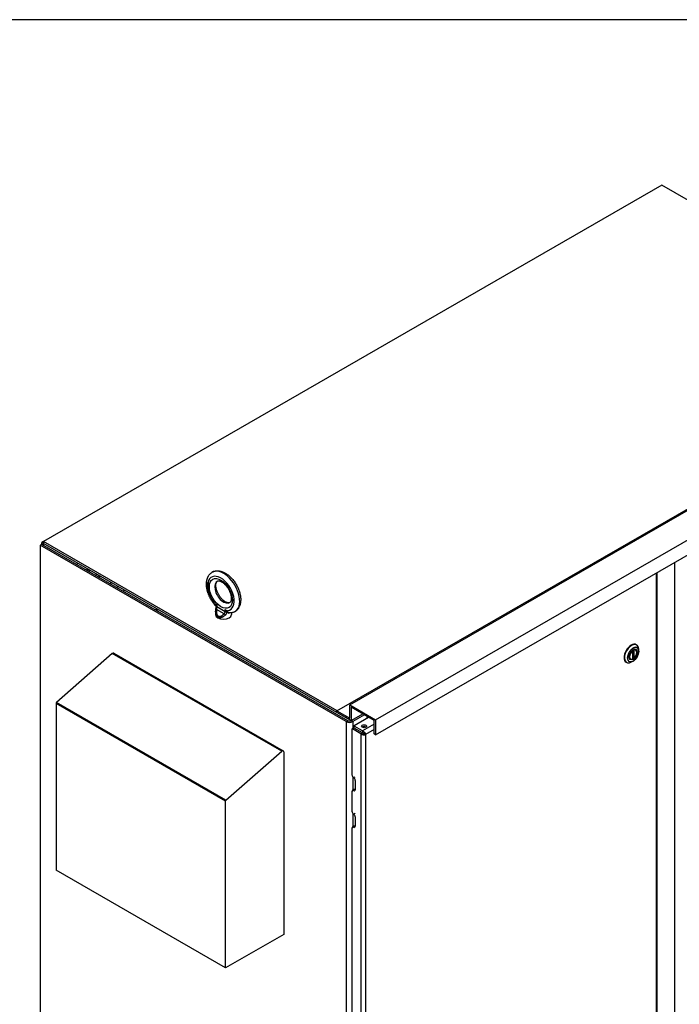
# Model space of a CAD drawing. Units: inches. Extents: x -91 to 362, y -100 to 197.
# Drawn here: x -50 to -14, y 143 to 197 of the extents above; entities that cross this region are included whole.
import ezdxf

# ---------------------------------------------------------------- set-up
doc = ezdxf.new("R2010")
doc.units = ezdxf.units.IN
doc.header["$MEASUREMENT"] = 0
doc.layers.add('BORDER', color=7, linetype='Continuous')

# ---------------------------------------------------------------- blocks, each defined once
blk = doc.blocks.new('MASTER-BORDER')
at = {"layer": 'BORDER'}
blk.add_lwpolyline([(1, 0.5), (33, 0.5), (33, 21.5), (1, 21.5)], close=True, dxfattribs=at)

msp = doc.modelspace()

# ---------------------------------------------------------------- linework, layer by layer
at = {"color": 7, "lineweight": 30}
for p, q in [((-15.109, 188.034), (-48.962, 168.54)), ((-9.011, 184.523), (-15.109, 188.034)), ((-32.197, 159.602), (1.744, 179.147)), ((-32.904, 159.276), (1.037, 178.822)), ((-30.783, 158.787), (3.158, 178.333)), ((-30.783, 157.97), (3.158, 177.515)), ((-49.05, 168.387), (-49.139, 168.336)), ((-32.389, 158.691), (-49.139, 168.336)), ((-49.139, 168.336), (-49.139, 119.488)), ((-48.962, 168.539), (-49.05, 168.488)), ((-48.962, 168.438), (-49.05, 168.488)), ((-49.05, 168.387), (-49.05, 168.488)), ((-32.301, 158.741), (-49.05, 168.387)), ((-32.89, 159.285), (-48.962, 168.54)), ((-48.962, 168.54), (-48.962, 168.438)), ((-32.167, 158.766), (-48.962, 168.438)), ((-48.962, 168.336), (-48.962, 168.438)), ((-14.402, 120.089), (-14.402, 167.403)), ((-45.903, 166.596), (-45.922, 166.585)), ((-15.417, 166.818), (-15.417, 118.8)), ((-15.363, 118.851), (-15.363, 166.85)), ((-45.323, 166.241), (-45.235, 166.292)), ((-44.97, 166.037), (-44.881, 166.088)), ((-39.972, 166.235), (-39.972, 166.229)), ((-39.972, 166.229), (-39.961, 166.235)), ((-39.972, 166.229), (-39.958, 166.221)), ((-39.972, 166.205), (-39.968, 166.193)), ((-39.96, 166.198), (-39.972, 166.205)), ((-39.972, 166.133), (-39.972, 166.117)), ((-39.894, 166.088), (-39.972, 166.133)), ((-39.972, 166.117), (-39.961, 166.123)), ((-39.972, 166.117), (-39.894, 166.072)), ((-39.968, 166.011), (-39.972, 166)), ((-39.972, 165.993), (-39.961, 165.999)), ((-39.971, 165.987), (-39.972, 165.993)), ((-39.971, 165.987), (-39.968, 165.977)), ((-39.966, 166.062), (-39.97, 166.052)), ((-39.97, 166.052), (-39.959, 166.058)), ((-39.97, 166.052), (-39.97, 166.044)), ((-39.97, 166.044), (-39.959, 166.05)), ((-39.97, 166.044), (-39.966, 166.031)), ((-39.968, 166.193), (-39.96, 166.197)), ((-39.968, 166.193), (-39.962, 166.179)), ((-39.96, 166.015), (-39.968, 166.011)), ((-39.968, 165.977), (-39.96, 165.982)), ((-39.968, 165.977), (-39.962, 165.966)), ((-39.96, 166.067), (-39.966, 166.062)), ((-39.966, 166.062), (-39.957, 166.067)), ((-39.966, 166.031), (-39.958, 166.036)), ((-39.966, 166.031), (-39.96, 166.02)), ((-39.904, 166.258), (-39.962, 166.291)), ((-39.962, 166.278), (-39.951, 166.284)), ((-39.962, 166.278), (-39.904, 166.245)), ((-39.962, 166.236), (-39.962, 166.278)), ((-39.952, 166.238), (-39.962, 166.236)), ((-39.962, 166.179), (-39.954, 166.183)), ((-39.962, 166.179), (-39.952, 166.165)), ((-39.962, 165.995), (-39.956, 166.002)), ((-39.962, 165.987), (-39.962, 165.995)), ((-39.956, 165.973), (-39.962, 165.987)), ((-39.962, 165.966), (-39.954, 165.971)), ((-39.962, 165.966), (-39.952, 165.953)), ((-39.961, 166.291), (-39.961, 166.278)), ((-39.961, 166.236), (-39.961, 166.235)), ((-39.961, 166.235), (-39.947, 166.227)), ((-39.961, 166.127), (-39.961, 166.123)), ((-39.961, 166.123), (-39.894, 166.084)), ((-39.958, 166.015), (-39.961, 166.007)), ((-39.961, 166.007), (-39.961, 165.999)), ((-39.961, 165.999), (-39.961, 165.996)), ((-39.956, 166.186), (-39.96, 166.198)), ((-39.95, 166.069), (-39.96, 166.067)), ((-39.96, 166.046), (-39.956, 166.051)), ((-39.96, 166.041), (-39.96, 166.046)), ((-39.956, 166.031), (-39.96, 166.041)), ((-39.96, 166.02), (-39.952, 166.024)), ((-39.96, 166.02), (-39.956, 166.015)), ((-39.956, 166.015), (-39.96, 166.015)), ((-39.956, 166.068), (-39.959, 166.058)), ((-39.959, 166.058), (-39.959, 166.05)), ((-39.959, 166.05), (-39.959, 166.048)), ((-39.958, 166.221), (-39.947, 166.227)), ((-39.958, 166.221), (-39.95, 166.224)), ((-39.95, 166.177), (-39.956, 166.186)), ((-39.956, 166.051), (-39.945, 166.058)), ((-39.956, 166.051), (-39.948, 166.055)), ((-39.948, 166.018), (-39.956, 166.031)), ((-39.956, 166.015), (-39.949, 166.019)), ((-39.956, 166.002), (-39.945, 166.008)), ((-39.956, 166.002), (-39.948, 166.002)), ((-39.948, 165.963), (-39.956, 165.973)), ((-39.942, 166.235), (-39.952, 166.238)), ((-39.952, 166.165), (-39.943, 166.17)), ((-39.952, 166.165), (-39.942, 166.157)), ((-39.952, 165.953), (-39.942, 165.958)), ((-39.952, 165.953), (-39.942, 165.944)), ((-39.951, 166.284), (-39.904, 166.257)), ((-39.95, 166.224), (-39.94, 166.23)), ((-39.95, 166.224), (-39.942, 166.222)), ((-39.942, 166.17), (-39.95, 166.177)), ((-39.94, 166.066), (-39.95, 166.069)), ((-39.948, 166.055), (-39.938, 166.061)), ((-39.948, 166.055), (-39.94, 166.053)), ((-39.94, 166.011), (-39.948, 166.018)), ((-39.948, 166.002), (-39.938, 166.009)), ((-39.948, 166.002), (-39.94, 166)), ((-39.94, 165.956), (-39.948, 165.963)), ((-39.947, 166.227), (-39.94, 166.23)), ((-39.945, 166.058), (-39.938, 166.061)), ((-39.945, 166.008), (-39.938, 166.009)), ((-39.93, 166.228), (-39.942, 166.235)), ((-39.942, 166.222), (-39.932, 166.228)), ((-39.942, 166.222), (-39.93, 166.215)), ((-39.93, 166.163), (-39.942, 166.17)), ((-39.942, 166.157), (-39.932, 166.163)), ((-39.942, 166.157), (-39.93, 166.15)), ((-39.942, 165.944), (-39.932, 165.95)), ((-39.942, 165.944), (-39.93, 165.937)), ((-39.94, 166.23), (-39.932, 166.228)), ((-39.932, 166.061), (-39.94, 166.066)), ((-39.94, 166.053), (-39.93, 166.059)), ((-39.94, 166.053), (-39.932, 166.048)), ((-39.932, 166.006), (-39.94, 166.011)), ((-39.94, 166), (-39.931, 166.006)), ((-39.94, 166), (-39.932, 165.996)), ((-39.932, 165.952), (-39.94, 165.956)), ((-39.938, 166.061), (-39.93, 166.059)), ((-39.938, 166.009), (-39.935, 166.008)), ((-39.935, 166.166), (-39.932, 166.163)), ((-39.935, 165.953), (-39.932, 165.95)), ((-39.932, 166.228), (-39.927, 166.226)), ((-39.932, 166.163), (-39.92, 166.156)), ((-39.922, 166.053), (-39.932, 166.061)), ((-39.932, 166.048), (-39.923, 166.053)), ((-39.932, 166.048), (-39.924, 166.041)), ((-39.924, 166.004), (-39.932, 166.006)), ((-39.932, 165.996), (-39.922, 166.002)), ((-39.932, 165.996), (-39.924, 165.989)), ((-39.924, 165.95), (-39.932, 165.952)), ((-39.932, 165.95), (-39.92, 165.943)), ((-39.92, 166.22), (-39.93, 166.228)), ((-39.93, 166.215), (-39.921, 166.22)), ((-39.93, 166.215), (-39.922, 166.208)), ((-39.922, 166.161), (-39.93, 166.163)), ((-39.93, 166.15), (-39.92, 166.156)), ((-39.93, 166.15), (-39.92, 166.147)), ((-39.93, 166.059), (-39.929, 166.058)), ((-39.93, 165.937), (-39.92, 165.943)), ((-39.93, 165.937), (-39.92, 165.934)), ((-39.927, 166.005), (-39.922, 166.002)), ((-39.924, 166.041), (-39.917, 166.045)), ((-39.924, 166.041), (-39.916, 166.029)), ((-39.916, 166.008), (-39.924, 166.004)), ((-39.924, 165.989), (-39.914, 165.995)), ((-39.924, 165.989), (-39.916, 165.979)), ((-39.916, 165.95), (-39.924, 165.95)), ((-39.922, 166.208), (-39.915, 166.212)), ((-39.922, 166.208), (-39.916, 166.199)), ((-39.916, 166.163), (-39.922, 166.161)), ((-39.912, 166.039), (-39.922, 166.053)), ((-39.922, 166.002), (-39.914, 165.995)), ((-39.91, 166.206), (-39.92, 166.22)), ((-39.92, 166.156), (-39.91, 166.153)), ((-39.92, 166.147), (-39.91, 166.153)), ((-39.92, 166.147), (-39.91, 166.149)), ((-39.92, 165.943), (-39.91, 165.94)), ((-39.92, 165.934), (-39.91, 165.94)), ((-39.92, 165.934), (-39.91, 165.936)), ((-39.916, 166.199), (-39.909, 166.203)), ((-39.916, 166.199), (-39.912, 166.189)), ((-39.916, 166.163), (-39.906, 166.169)), ((-39.912, 166.168), (-39.916, 166.163)), ((-39.916, 166.029), (-39.909, 166.033)), ((-39.916, 166.029), (-39.912, 166.018)), ((-39.916, 166.008), (-39.906, 166.014)), ((-39.912, 166.013), (-39.916, 166.008)), ((-39.916, 165.992), (-39.906, 165.998)), ((-39.916, 165.992), (-39.912, 165.992)), ((-39.912, 165.987), (-39.916, 165.992)), ((-39.916, 165.979), (-39.91, 165.983)), ((-39.916, 165.979), (-39.91, 165.965)), ((-39.91, 165.957), (-39.916, 165.95)), ((-39.916, 165.95), (-39.906, 165.956)), ((-39.914, 165.995), (-39.913, 165.994)), ((-39.912, 166.189), (-39.905, 166.194)), ((-39.912, 166.189), (-39.91, 166.18)), ((-39.91, 166.175), (-39.912, 166.168)), ((-39.912, 166.168), (-39.902, 166.174)), ((-39.906, 166.028), (-39.912, 166.039)), ((-39.912, 166.018), (-39.905, 166.023)), ((-39.912, 166.018), (-39.912, 166.013)), ((-39.912, 166.013), (-39.904, 166.018)), ((-39.912, 165.992), (-39.906, 165.997)), ((-39.904, 165.975), (-39.912, 165.987)), ((-39.904, 166.192), (-39.91, 166.206)), ((-39.91, 166.18), (-39.902, 166.185)), ((-39.91, 166.18), (-39.91, 166.175)), ((-39.91, 166.175), (-39.901, 166.18)), ((-39.91, 166.149), (-39.904, 166.156)), ((-39.91, 166.153), (-39.906, 166.154)), ((-39.91, 165.965), (-39.903, 165.969)), ((-39.91, 165.965), (-39.91, 165.957)), ((-39.91, 165.957), (-39.901, 165.962)), ((-39.91, 165.94), (-39.904, 165.942)), ((-39.91, 165.936), (-39.904, 165.941)), ((-39.902, 166.174), (-39.906, 166.169)), ((-39.902, 166.013), (-39.906, 166.028)), ((-39.903, 166.017), (-39.906, 166.014)), ((-39.906, 165.997), (-39.902, 166.005)), ((-39.906, 165.998), (-39.906, 165.998)), ((-39.901, 165.962), (-39.906, 165.956)), ((-39.904, 166.245), (-39.904, 166.258)), ((-39.9, 166.177), (-39.904, 166.192)), ((-39.904, 166.156), (-39.9, 166.167)), ((-39.9, 165.959), (-39.904, 165.975)), ((-39.904, 165.941), (-39.9, 165.952)), ((-39.901, 166.178), (-39.902, 166.174)), ((-39.902, 166.005), (-39.902, 166.013)), ((-39.9, 166.167), (-39.9, 166.177)), ((-39.9, 165.952), (-39.9, 165.959)), ((-39.894, 166.072), (-39.894, 166.088)), ((-44.615, 165.833), (-44.527, 165.884)), ((-42.841, 164.811), (-42.752, 164.862)), ((-39.619, 165.158), (-39.619, 165.187)), ((-39.619, 165.158), (-39.619, 165.177)), ((-39.619, 165.158), (-39.481, 165.079)), ((-39.575, 165.061), (-39.508, 165.023)), ((-39.508, 165.032), (-39.508, 165.002)), ((-39.481, 165.079), (-39.481, 164.965)), ((-39.022, 164.701), (-39.481, 164.965)), ((-42.679, 164.82), (-42.767, 164.769)), ((-39.541, 164.695), (-39.541, 164.544)), ((-39.073, 164.591), (-39.491, 164.831)), ((-39.022, 164.701), (-39.022, 164.814)), ((-39.022, 164.814), (-38.885, 164.735)), ((-38.918, 164.683), (-38.841, 164.639)), ((-38.885, 164.765), (-38.885, 164.735)), ((-38.883, 164.745), (-38.883, 164.735)), ((-38.671, 164.641), (-38.671, 164.544)), ((-16.512, 162.896), (-16.492, 162.885)), ((-45.197, 162.413), (-48.253, 159.732)), ((-35.92, 157.07), (-45.197, 162.413)), ((-45.115, 162.434), (-35.838, 157.091)), ((-16.714, 162.565), (-16.714, 162.11)), ((-16.676, 162.132), (-16.714, 162.154)), ((-16.654, 162.6), (-16.654, 162.145)), ((-16.55, 162.638), (-16.559, 162.643)), ((-16.377, 162.534), (-16.377, 162.63)), ((-17.066, 161.934), (-17.046, 161.923)), ((-16.862, 162.097), (-16.871, 162.102)), ((-16.685, 161.999), (-16.767, 161.951)), ((-48.27, 159.696), (-48.273, 159.683)), ((-48.273, 159.683), (-48.273, 150.556)), ((-38.995, 154.34), (-48.273, 159.683)), ((-48.262, 159.719), (-48.27, 159.696)), ((-38.993, 154.354), (-48.27, 159.696)), ((-48.253, 159.732), (-48.262, 159.719)), ((-38.985, 154.376), (-48.262, 159.719)), ((-38.976, 154.39), (-48.253, 159.732)), ((-32.197, 159.602), (-30.783, 158.787)), ((-32.197, 158.869), (-32.197, 159.602)), ((-32.124, 159.474), (-32.124, 158.742)), ((-30.856, 158.744), (-32.124, 159.474)), ((-32.904, 159.276), (-32.197, 158.869)), ((-32.904, 159.191), (-32.904, 159.276)), ((-32.124, 158.742), (-32.904, 159.191)), ((-32.124, 158.742), (-31.488, 159.108)), ((-32.079, 158.766), (-31.487, 159.107)), ((-31.399, 159.057), (-32.036, 158.691)), ((-31.956, 158.481), (-31.178, 158.929)), ((-31.247, 158.889), (-31.247, 158.969)), ((-32.389, 158.691), (-32.301, 158.741)), ((-32.389, 158.691), (-32.389, 109.842)), ((-32.167, 158.767), (-32.167, 158.766)), ((-32.124, 158.742), (-32.124, 158.741)), ((-32.036, 158.691), (-32.124, 158.741)), ((-32.079, 158.767), (-32.079, 158.766)), ((-32.036, 158.691), (-32.036, 158.309)), ((-31.971, 158.359), (-31.971, 158.461)), ((-31.503, 158.18), (-31.956, 158.44)), ((-31.956, 158.338), (-31.956, 158.44)), ((-30.856, 158.552), (-31.503, 158.18)), ((-30.856, 158.012), (-30.856, 158.744)), ((-30.783, 158.787), (-30.783, 157.97)), ((-32.08, 158.267), (-32.08, 155.786)), ((-31.981, 158.341), (-32.069, 158.29)), ((-31.956, 158.338), (-32.044, 158.287)), ((-31.592, 158.027), (-32.044, 158.287)), ((-31.503, 158.078), (-31.956, 158.338)), ((-31.503, 158.078), (-31.956, 158.338)), ((-31.592, 158.027), (-31.503, 158.078)), ((-31.592, 158.027), (-31.592, 109.587)), ((-31.503, 158.18), (-31.503, 158.078)), ((-31.33, 157.978), (-31.419, 158.028)), ((-30.856, 158.25), (-31.33, 157.978)), ((-31.33, 157.978), (-31.33, 109.636)), ((-30.783, 157.97), (-30.856, 158.012)), ((-38.976, 154.39), (-35.92, 157.07)), ((-35.813, 157.036), (-35.813, 147.046)), ((-31.988, 155.627), (-31.899, 155.677)), ((-32.036, 155.67), (-32.036, 154.928)), ((-31.995, 155.631), (-31.995, 155.631)), ((-31.903, 155.472), (-31.903, 154.969)), ((-32.08, 154.858), (-32.08, 153.786)), ((-31.964, 154.969), (-32.053, 154.918)), ((-31.995, 154.915), (-31.995, 154.915)), ((-38.995, 154.34), (-38.993, 154.354)), ((-38.995, 145.214), (-38.995, 154.34)), ((-38.993, 154.354), (-38.985, 154.376)), ((-38.985, 154.376), (-38.976, 154.39)), ((-32.036, 153.67), (-32.036, 152.928)), ((-31.995, 153.631), (-31.995, 153.631)), ((-31.988, 153.627), (-31.899, 153.678)), ((-31.903, 153.472), (-31.903, 152.969)), ((-32.08, 152.858), (-32.08, 142.296)), ((-31.964, 152.969), (-32.053, 152.918)), ((-31.995, 152.916), (-31.995, 152.916)), ((-38.995, 145.214), (-48.273, 150.556)), ((-35.813, 147.046), (-38.995, 145.214))]:
    msp.add_line(p, q, dxfattribs=at)
at = {"color": 7, "lineweight": 30, "flags": 128}
for points in [[(-46.606, 166.979), (-46.598, 167), (-46.588, 167.02), (-46.578, 167.039), (-46.567, 167.059)], [(-39.613, 165.112), (-39.633, 165.137), (-39.653, 165.163), (-39.673, 165.189), (-39.692, 165.215), (-39.711, 165.242), (-39.73, 165.269), (-39.748, 165.296), (-39.765, 165.324), (-39.782, 165.352), (-39.799, 165.38), (-39.815, 165.409), (-39.831, 165.437), (-39.846, 165.466), (-39.861, 165.496), (-39.875, 165.525), (-39.889, 165.555), (-39.902, 165.585), (-39.915, 165.615), (-39.927, 165.645), (-39.939, 165.675), (-39.95, 165.705), (-39.96, 165.736), (-39.97, 165.766), (-39.98, 165.797), (-39.988, 165.827), (-39.996, 165.857), (-40.004, 165.888), (-40.011, 165.918), (-40.017, 165.949), (-40.023, 165.979), (-40.027, 166.009), (-40.032, 166.04), (-40.035, 166.07), (-40.038, 166.1), (-40.041, 166.13), (-40.042, 166.159), (-40.043, 166.189), (-40.043, 166.218), (-40.043, 166.247), (-40.041, 166.276), (-40.039, 166.305), (-40.037, 166.333), (-40.033, 166.362), (-40.029, 166.39), (-40.023, 166.417), (-40.017, 166.445), (-40.011, 166.472), (-40.003, 166.499), (-39.994, 166.525), (-39.985, 166.551), (-39.974, 166.577), (-39.963, 166.602), (-39.951, 166.627), (-39.937, 166.651), (-39.923, 166.674), (-39.908, 166.697), (-39.892, 166.719), (-39.875, 166.741), (-39.857, 166.762), (-39.838, 166.782), (-39.818, 166.801), (-39.797, 166.819), (-39.775, 166.836), (-39.753, 166.852)], [(-39.703, 166.88), (-39.682, 166.89), (-39.66, 166.899), (-39.638, 166.907), (-39.616, 166.914), (-39.594, 166.92), (-39.571, 166.926), (-39.549, 166.93), (-39.526, 166.934), (-39.503, 166.936), (-39.48, 166.938), (-39.456, 166.939), (-39.433, 166.939), (-39.41, 166.939), (-39.387, 166.937), (-39.341, 166.933), (-39.295, 166.925), (-39.25, 166.914), (-39.204, 166.901), (-39.16, 166.885), (-39.116, 166.867), (-39.072, 166.847), (-39.028, 166.825), (-38.986, 166.8), (-38.944, 166.774), (-38.902, 166.745), (-38.861, 166.715), (-38.821, 166.683), (-38.782, 166.649), (-38.743, 166.614), (-38.705, 166.577), (-38.668, 166.539), (-38.632, 166.499), (-38.597, 166.458), (-38.563, 166.415), (-38.53, 166.372), (-38.498, 166.327), (-38.467, 166.281), (-38.438, 166.235), (-38.409, 166.187), (-38.383, 166.139), (-38.357, 166.09), (-38.333, 166.04), (-38.31, 165.99), (-38.289, 165.94), (-38.27, 165.889), (-38.252, 165.838), (-38.235, 165.787), (-38.221, 165.736), (-38.208, 165.684), (-38.196, 165.633), (-38.187, 165.582), (-38.18, 165.531), (-38.174, 165.481), (-38.17, 165.431), (-38.168, 165.381), (-38.169, 165.332), (-38.171, 165.283), (-38.175, 165.235), (-38.182, 165.188), (-38.191, 165.141), (-38.202, 165.095), (-38.216, 165.051), (-38.232, 165.007), (-38.251, 164.965), (-38.262, 164.944), (-38.273, 164.924), (-38.285, 164.904), (-38.297, 164.884), (-38.31, 164.865), (-38.324, 164.847), (-38.339, 164.829), (-38.354, 164.812), (-38.37, 164.795), (-38.386, 164.778), (-38.404, 164.763), (-38.421, 164.748), (-38.44, 164.734), (-38.459, 164.721)], [(-39.972, 166.235), (-39.972, 166.237), (-39.972, 166.24), (-39.972, 166.242), (-39.972, 166.245), (-39.972, 166.248), (-39.972, 166.25), (-39.972, 166.253), (-39.972, 166.255), (-39.972, 166.258), (-39.972, 166.261), (-39.972, 166.263), (-39.972, 166.266), (-39.972, 166.268), (-39.972, 166.271), (-39.972, 166.274), (-39.972, 166.276), (-39.972, 166.279), (-39.972, 166.281), (-39.972, 166.284), (-39.972, 166.286), (-39.972, 166.289), (-39.972, 166.292), (-39.972, 166.294), (-39.972, 166.297)], [(-39.972, 166), (-39.972, 166), (-39.972, 166), (-39.972, 165.999), (-39.972, 165.999), (-39.972, 165.999), (-39.972, 165.999), (-39.972, 165.998), (-39.972, 165.998), (-39.972, 165.998), (-39.972, 165.997), (-39.972, 165.997), (-39.972, 165.997), (-39.972, 165.996), (-39.972, 165.996), (-39.972, 165.996), (-39.972, 165.995), (-39.972, 165.995), (-39.972, 165.995), (-39.972, 165.994), (-39.972, 165.994), (-39.972, 165.994), (-39.972, 165.993), (-39.972, 165.993), (-39.972, 165.993)], [(-38.782, 165.194), (-38.789, 165.191), (-38.796, 165.188), (-38.804, 165.186), (-38.813, 165.185), (-38.823, 165.184), (-38.834, 165.184), (-38.847, 165.184), (-38.861, 165.186), (-38.877, 165.188), (-38.893, 165.192), (-38.911, 165.197), (-38.93, 165.204), (-38.951, 165.212), (-38.972, 165.222), (-38.993, 165.233), (-39.016, 165.246), (-39.038, 165.26), (-39.062, 165.276), (-39.085, 165.294), (-39.109, 165.313), (-39.133, 165.333), (-39.156, 165.355), (-39.18, 165.378), (-39.203, 165.402), (-39.226, 165.427), (-39.249, 165.454), (-39.271, 165.482), (-39.293, 165.51), (-39.314, 165.54), (-39.334, 165.57), (-39.354, 165.601), (-39.373, 165.632), (-39.39, 165.664), (-39.407, 165.697), (-39.423, 165.73), (-39.438, 165.763), (-39.452, 165.796), (-39.465, 165.829), (-39.476, 165.862), (-39.487, 165.895), (-39.496, 165.927), (-39.504, 165.959), (-39.511, 165.99), (-39.517, 166.021), (-39.521, 166.051), (-39.525, 166.08), (-39.527, 166.108), (-39.528, 166.135), (-39.527, 166.161), (-39.526, 166.185), (-39.524, 166.208), (-39.521, 166.23), (-39.517, 166.25), (-39.513, 166.268), (-39.508, 166.284), (-39.502, 166.299), (-39.497, 166.312), (-39.491, 166.323), (-39.485, 166.333), (-39.479, 166.341), (-39.473, 166.348), (-39.467, 166.354), (-39.456, 166.363)], [(-39.429, 166.379), (-39.423, 166.381), (-39.416, 166.384), (-39.408, 166.386), (-39.399, 166.387), (-39.389, 166.388), (-39.377, 166.389), (-39.365, 166.388), (-39.35, 166.387), (-39.335, 166.384), (-39.318, 166.38), (-39.3, 166.375), (-39.281, 166.368), (-39.261, 166.36), (-39.24, 166.35), (-39.218, 166.339), (-39.196, 166.326), (-39.173, 166.312), (-39.15, 166.296), (-39.126, 166.278), (-39.103, 166.26), (-39.079, 166.239), (-39.055, 166.218), (-39.032, 166.194), (-39.008, 166.17), (-38.985, 166.145), (-38.962, 166.118), (-38.94, 166.091), (-38.919, 166.062), (-38.898, 166.032), (-38.877, 166.002), (-38.858, 165.971), (-38.839, 165.94), (-38.821, 165.908), (-38.804, 165.875), (-38.788, 165.842), (-38.773, 165.81), (-38.759, 165.776), (-38.747, 165.743), (-38.735, 165.71), (-38.725, 165.678), (-38.715, 165.645), (-38.707, 165.613), (-38.7, 165.582), (-38.695, 165.551), (-38.69, 165.521), (-38.687, 165.492), (-38.685, 165.464), (-38.684, 165.437), (-38.684, 165.411), (-38.685, 165.387), (-38.687, 165.364), (-38.69, 165.342), (-38.694, 165.323), (-38.699, 165.304), (-38.704, 165.288), (-38.709, 165.273), (-38.715, 165.26), (-38.721, 165.249), (-38.727, 165.239), (-38.733, 165.231), (-38.739, 165.224), (-38.744, 165.218), (-38.756, 165.209)], [(-39.619, 165.177), (-39.619, 165.178), (-39.619, 165.178), (-39.619, 165.178), (-39.619, 165.179), (-39.619, 165.179), (-39.619, 165.18), (-39.619, 165.18), (-39.619, 165.181), (-39.619, 165.181), (-39.619, 165.181), (-39.619, 165.182), (-39.619, 165.182), (-39.619, 165.183), (-39.619, 165.183), (-39.619, 165.183), (-39.619, 165.184), (-39.619, 165.184), (-39.619, 165.185), (-39.619, 165.185), (-39.619, 165.186), (-39.619, 165.186), (-39.619, 165.186), (-39.619, 165.187), (-39.619, 165.187)], [(-39.619, 165.158), (-39.618, 165.142), (-39.616, 165.126), (-39.613, 165.112), (-39.608, 165.099), (-39.601, 165.087), (-39.594, 165.077), (-39.585, 165.068), (-39.575, 165.061)], [(-39.529, 164.83), (-39.526, 164.853), (-39.522, 164.876), (-39.518, 164.899), (-39.515, 164.921), (-39.512, 164.943), (-39.51, 164.964), (-39.508, 164.984), (-39.508, 165.002)], [(-39.508, 165.032), (-39.508, 165.034), (-39.508, 165.035), (-39.507, 165.037), (-39.507, 165.038), (-39.506, 165.04), (-39.506, 165.042), (-39.505, 165.044), (-39.504, 165.045), (-39.504, 165.047), (-39.503, 165.049), (-39.502, 165.051), (-39.5, 165.053), (-39.499, 165.055), (-39.498, 165.057), (-39.497, 165.059), (-39.495, 165.061), (-39.494, 165.063), (-39.492, 165.065), (-39.491, 165.067), (-39.489, 165.07), (-39.487, 165.072), (-39.485, 165.074), (-39.483, 165.076), (-39.481, 165.079)], [(-39.481, 164.965), (-39.481, 164.962), (-39.481, 164.958), (-39.482, 164.955), (-39.482, 164.951), (-39.482, 164.947), (-39.482, 164.943), (-39.482, 164.939), (-39.482, 164.935), (-39.483, 164.93), (-39.483, 164.926), (-39.483, 164.921), (-39.484, 164.915), (-39.484, 164.91), (-39.485, 164.904), (-39.485, 164.898), (-39.486, 164.892), (-39.487, 164.886), (-39.487, 164.879), (-39.488, 164.872), (-39.489, 164.864), (-39.489, 164.857), (-39.49, 164.849), (-39.491, 164.84), (-39.491, 164.831)], [(-39.541, 164.698), (-39.54, 164.731), (-39.538, 164.764), (-39.534, 164.797), (-39.529, 164.83)], [(-39.541, 164.698), (-39.54, 164.679), (-39.54, 164.66), (-39.538, 164.642), (-39.536, 164.625), (-39.533, 164.608), (-39.53, 164.592), (-39.527, 164.577), (-39.523, 164.562), (-39.518, 164.549), (-39.513, 164.535), (-39.508, 164.523), (-39.502, 164.511), (-39.496, 164.499), (-39.49, 164.489), (-39.483, 164.479), (-39.476, 164.469), (-39.469, 164.46), (-39.462, 164.452), (-39.454, 164.444), (-39.446, 164.437), (-39.438, 164.43), (-39.43, 164.424), (-39.422, 164.418), (-39.413, 164.413)], [(-39.491, 164.831), (-39.495, 164.805), (-39.498, 164.78), (-39.5, 164.755), (-39.501, 164.732), (-39.501, 164.71), (-39.501, 164.688), (-39.499, 164.668), (-39.497, 164.648), (-39.495, 164.63), (-39.492, 164.613), (-39.488, 164.596), (-39.483, 164.581), (-39.478, 164.566), (-39.473, 164.553), (-39.467, 164.54), (-39.461, 164.529), (-39.454, 164.518), (-39.447, 164.508), (-39.44, 164.499), (-39.433, 164.49), (-39.425, 164.483), (-39.417, 164.476), (-39.409, 164.47), (-39.4, 164.465)], [(-39.413, 164.413), (-39.402, 164.407), (-39.391, 164.402), (-39.378, 164.397), (-39.365, 164.393), (-39.352, 164.39), (-39.338, 164.387), (-39.323, 164.386), (-39.308, 164.385), (-39.292, 164.385), (-39.276, 164.386), (-39.259, 164.388), (-39.242, 164.392), (-39.224, 164.396), (-39.205, 164.401), (-39.187, 164.408), (-39.167, 164.416), (-39.148, 164.425), (-39.128, 164.435), (-39.107, 164.446), (-39.087, 164.459), (-39.066, 164.473), (-39.045, 164.489), (-39.023, 164.506), (-39.001, 164.525)], [(-39.4, 164.465), (-39.391, 164.46), (-39.382, 164.456), (-39.372, 164.453), (-39.362, 164.45), (-39.352, 164.448), (-39.34, 164.447), (-39.329, 164.446), (-39.317, 164.446), (-39.304, 164.448), (-39.291, 164.45), (-39.278, 164.453), (-39.264, 164.456), (-39.25, 164.461), (-39.235, 164.467), (-39.22, 164.474), (-39.205, 164.483), (-39.19, 164.492), (-39.174, 164.502), (-39.158, 164.514), (-39.141, 164.527), (-39.125, 164.541), (-39.108, 164.556), (-39.091, 164.573), (-39.073, 164.591)], [(-39.073, 164.591), (-39.069, 164.595), (-39.065, 164.599), (-39.061, 164.603), (-39.057, 164.607), (-39.054, 164.611), (-39.051, 164.616), (-39.047, 164.62), (-39.044, 164.625), (-39.042, 164.629), (-39.039, 164.634), (-39.037, 164.639), (-39.035, 164.643), (-39.033, 164.648), (-39.031, 164.653), (-39.029, 164.658), (-39.028, 164.662), (-39.026, 164.667), (-39.025, 164.672), (-39.024, 164.677), (-39.024, 164.682), (-39.023, 164.687), (-39.022, 164.691), (-39.022, 164.696), (-39.022, 164.701)], [(-39.022, 164.814), (-39.019, 164.808), (-39.016, 164.802), (-39.013, 164.795), (-39.01, 164.789), (-39.007, 164.783), (-39.003, 164.777), (-39, 164.771), (-38.996, 164.765), (-38.992, 164.759), (-38.989, 164.753), (-38.985, 164.748), (-38.981, 164.742), (-38.977, 164.737), (-38.972, 164.732), (-38.968, 164.727), (-38.964, 164.722), (-38.96, 164.717), (-38.955, 164.712), (-38.951, 164.708), (-38.946, 164.704), (-38.941, 164.7), (-38.937, 164.696), (-38.932, 164.692), (-38.927, 164.689)], [(-39.001, 164.525), (-38.995, 164.531), (-38.989, 164.537), (-38.983, 164.543), (-38.977, 164.549), (-38.972, 164.556), (-38.967, 164.562), (-38.962, 164.569), (-38.957, 164.576), (-38.953, 164.582), (-38.949, 164.589), (-38.945, 164.596), (-38.942, 164.603), (-38.938, 164.61), (-38.935, 164.617), (-38.933, 164.624), (-38.93, 164.631), (-38.928, 164.637), (-38.926, 164.644), (-38.925, 164.651), (-38.923, 164.658), (-38.922, 164.664), (-38.921, 164.671), (-38.921, 164.678), (-38.92, 164.684)], [(-38.927, 164.689), (-38.927, 164.689), (-38.927, 164.689), (-38.926, 164.688), (-38.926, 164.688), (-38.926, 164.688), (-38.925, 164.688), (-38.925, 164.688), (-38.925, 164.687), (-38.925, 164.687), (-38.924, 164.687), (-38.924, 164.687), (-38.924, 164.687), (-38.923, 164.686), (-38.923, 164.686), (-38.923, 164.686), (-38.923, 164.686), (-38.922, 164.686), (-38.922, 164.685), (-38.922, 164.685), (-38.921, 164.685), (-38.921, 164.685), (-38.921, 164.685), (-38.92, 164.685), (-38.92, 164.684)], [(-38.918, 164.683), (-38.918, 164.683), (-38.918, 164.683), (-38.918, 164.683), (-38.918, 164.683), (-38.918, 164.683), (-38.919, 164.683), (-38.919, 164.683), (-38.919, 164.684), (-38.919, 164.684), (-38.919, 164.684), (-38.919, 164.684), (-38.919, 164.684), (-38.919, 164.684), (-38.919, 164.684), (-38.919, 164.684), (-38.919, 164.684), (-38.92, 164.684), (-38.92, 164.684), (-38.92, 164.684), (-38.92, 164.684), (-38.92, 164.684), (-38.92, 164.684), (-38.92, 164.684), (-38.92, 164.684)], [(-38.885, 164.765), (-38.885, 164.764), (-38.885, 164.763), (-38.885, 164.762), (-38.885, 164.761), (-38.885, 164.76), (-38.884, 164.76), (-38.884, 164.759), (-38.884, 164.758), (-38.884, 164.757), (-38.884, 164.756), (-38.884, 164.756), (-38.884, 164.755), (-38.884, 164.754), (-38.884, 164.753), (-38.884, 164.752), (-38.884, 164.752), (-38.884, 164.751), (-38.884, 164.75), (-38.884, 164.749), (-38.884, 164.748), (-38.884, 164.748), (-38.883, 164.747), (-38.883, 164.746), (-38.883, 164.745)], [(-38.796, 164.633), (-38.802, 164.634), (-38.807, 164.634), (-38.813, 164.635), (-38.818, 164.637), (-38.823, 164.639), (-38.828, 164.641), (-38.833, 164.644), (-38.838, 164.647), (-38.842, 164.65), (-38.847, 164.654), (-38.851, 164.658), (-38.855, 164.662), (-38.859, 164.667), (-38.862, 164.673), (-38.866, 164.678), (-38.869, 164.684), (-38.871, 164.691), (-38.874, 164.698), (-38.876, 164.705), (-38.878, 164.712), (-38.88, 164.72), (-38.881, 164.728), (-38.883, 164.736), (-38.883, 164.745)], [(-38.509, 164.692), (-38.543, 164.677), (-38.577, 164.664), (-38.613, 164.653), (-38.649, 164.645), (-38.686, 164.639), (-38.722, 164.635), (-38.759, 164.633), (-38.796, 164.633)], [(-16.722, 162.59), (-16.722, 162.589), (-16.721, 162.588), (-16.72, 162.587), (-16.72, 162.586), (-16.719, 162.585), (-16.719, 162.584), (-16.718, 162.583), (-16.718, 162.581), (-16.717, 162.58), (-16.717, 162.579), (-16.717, 162.578), (-16.716, 162.577), (-16.716, 162.576), (-16.716, 162.575), (-16.715, 162.574), (-16.715, 162.573), (-16.715, 162.572), (-16.715, 162.571), (-16.715, 162.57), (-16.714, 162.569), (-16.714, 162.568), (-16.714, 162.567), (-16.714, 162.566), (-16.714, 162.565)], [(-16.685, 161.999), (-16.67, 162.008), (-16.655, 162.018), (-16.639, 162.029), (-16.624, 162.041), (-16.61, 162.053), (-16.595, 162.066), (-16.581, 162.08), (-16.567, 162.095), (-16.553, 162.11), (-16.539, 162.126), (-16.526, 162.142), (-16.513, 162.158), (-16.501, 162.176), (-16.489, 162.193), (-16.478, 162.211), (-16.467, 162.23), (-16.456, 162.248), (-16.446, 162.267), (-16.437, 162.286), (-16.428, 162.306), (-16.42, 162.325), (-16.413, 162.345), (-16.406, 162.364), (-16.4, 162.384), (-16.395, 162.403), (-16.39, 162.423), (-16.386, 162.442), (-16.382, 162.461), (-16.38, 162.48), (-16.378, 162.498), (-16.377, 162.517), (-16.377, 162.534)], [(-16.676, 162.132), (-16.675, 162.131), (-16.673, 162.13), (-16.672, 162.13), (-16.67, 162.129), (-16.669, 162.129), (-16.668, 162.129), (-16.666, 162.129), (-16.665, 162.129), (-16.664, 162.129), (-16.663, 162.129), (-16.662, 162.13), (-16.661, 162.13), (-16.66, 162.131), (-16.659, 162.132), (-16.658, 162.133), (-16.657, 162.134), (-16.656, 162.135), (-16.656, 162.136), (-16.655, 162.137), (-16.655, 162.139), (-16.655, 162.14), (-16.654, 162.142), (-16.654, 162.143), (-16.654, 162.145)], [(-16.654, 162.6), (-16.654, 162.601), (-16.654, 162.602), (-16.654, 162.603), (-16.654, 162.604), (-16.655, 162.605), (-16.655, 162.606), (-16.655, 162.607), (-16.655, 162.608), (-16.656, 162.61), (-16.656, 162.611), (-16.656, 162.612), (-16.657, 162.613), (-16.657, 162.614), (-16.657, 162.615), (-16.658, 162.616), (-16.658, 162.618), (-16.659, 162.619), (-16.66, 162.62), (-16.66, 162.621), (-16.661, 162.622), (-16.661, 162.623), (-16.662, 162.624), (-16.663, 162.625), (-16.663, 162.626)], [(-16.55, 162.638), (-16.538, 162.63), (-16.526, 162.62), (-16.516, 162.609), (-16.507, 162.597), (-16.499, 162.584), (-16.492, 162.57), (-16.487, 162.555), (-16.482, 162.539), (-16.479, 162.523), (-16.477, 162.506), (-16.476, 162.489), (-16.476, 162.471), (-16.477, 162.453), (-16.48, 162.434), (-16.483, 162.415), (-16.487, 162.396), (-16.492, 162.377), (-16.498, 162.358), (-16.505, 162.339), (-16.513, 162.32), (-16.522, 162.302), (-16.531, 162.283), (-16.542, 162.265), (-16.553, 162.247), (-16.564, 162.23), (-16.576, 162.214), (-16.589, 162.198), (-16.602, 162.183), (-16.616, 162.169), (-16.63, 162.155), (-16.645, 162.143), (-16.66, 162.131)], [(-16.722, 162.095), (-16.74, 162.088), (-16.758, 162.084), (-16.777, 162.081), (-16.795, 162.08), (-16.813, 162.081), (-16.83, 162.084), (-16.846, 162.089), (-16.862, 162.097)], [(-16.714, 162.11), (-16.714, 162.109), (-16.714, 162.108), (-16.714, 162.108), (-16.714, 162.107), (-16.715, 162.106), (-16.715, 162.105), (-16.715, 162.104), (-16.715, 162.103), (-16.715, 162.103), (-16.716, 162.102), (-16.716, 162.101), (-16.716, 162.101), (-16.717, 162.1), (-16.717, 162.099), (-16.717, 162.099), (-16.718, 162.098), (-16.718, 162.098), (-16.719, 162.097), (-16.719, 162.097), (-16.72, 162.096), (-16.72, 162.096), (-16.721, 162.096), (-16.721, 162.095), (-16.722, 162.095)], [(-31.592, 158.027), (-31.583, 158.02), (-31.574, 158.013), (-31.564, 158.007), (-31.554, 158.002), (-31.543, 157.996), (-31.532, 157.991), (-31.521, 157.987), (-31.509, 157.983), (-31.497, 157.979), (-31.485, 157.976), (-31.473, 157.973), (-31.461, 157.971), (-31.449, 157.969), (-31.437, 157.968), (-31.425, 157.967), (-31.413, 157.966), (-31.402, 157.966), (-31.39, 157.967), (-31.379, 157.968), (-31.369, 157.969), (-31.358, 157.97), (-31.348, 157.972), (-31.339, 157.975), (-31.33, 157.978)], [(-31.503, 158.18), (-31.493, 158.176), (-31.483, 158.171), (-31.473, 158.165), (-31.463, 158.159), (-31.453, 158.153), (-31.443, 158.146), (-31.433, 158.138), (-31.424, 158.13), (-31.415, 158.122), (-31.406, 158.113), (-31.398, 158.104), (-31.39, 158.094), (-31.382, 158.085), (-31.375, 158.075), (-31.368, 158.065), (-31.362, 158.055), (-31.356, 158.045), (-31.351, 158.035), (-31.346, 158.025), (-31.342, 158.015), (-31.338, 158.005), (-31.335, 157.996), (-31.332, 157.987), (-31.33, 157.978)], [(-31.503, 158.078), (-31.499, 158.077), (-31.494, 158.076), (-31.49, 158.075), (-31.485, 158.074), (-31.481, 158.072), (-31.477, 158.071), (-31.472, 158.069), (-31.468, 158.067), (-31.464, 158.065), (-31.46, 158.063), (-31.456, 158.06), (-31.452, 158.058), (-31.449, 158.056), (-31.445, 158.053), (-31.442, 158.051), (-31.438, 158.048), (-31.435, 158.046), (-31.432, 158.043), (-31.43, 158.04), (-31.427, 158.038), (-31.425, 158.035), (-31.423, 158.033), (-31.42, 158.031), (-31.419, 158.028)], [(-31.503, 158.078), (-31.501, 158.074), (-31.498, 158.07), (-31.494, 158.067), (-31.491, 158.064), (-31.488, 158.061), (-31.484, 158.058), (-31.48, 158.055), (-31.477, 158.052), (-31.473, 158.05), (-31.469, 158.047), (-31.465, 158.045), (-31.461, 158.043), (-31.457, 158.041), (-31.453, 158.039), (-31.449, 158.037), (-31.446, 158.036), (-31.442, 158.035), (-31.438, 158.033), (-31.435, 158.032), (-31.431, 158.031), (-31.428, 158.03), (-31.425, 158.03), (-31.421, 158.029), (-31.419, 158.028)]]:
    msp.add_lwpolyline(points, dxfattribs=at)
at = {"color": 7, "lineweight": 30}
for centre, major_axis, ratio, start_param, end_param in [((-47.017, 167.309), (0.094, 0.162), 0.578093, 1.530677, 2.015714), ((-46.393, 166.95), (0.156, 0.271), 0.578093, 1.546729, 1.831986), ((-46.388, 166.947), (-0.156, -0.271), 0.578093, 4.688322, 4.973579), ((-46.345, 166.922), (-0.126, -0.219), 0.578093, 4.682601, 5.037688), ((-39.106, 165.786), (-0.622, 1.081), 0.578093, 3.101692, 6.323086), ((-46.345, 166.922), (0.094, 0.162), 0.578093, 1.530677, 2.015714), ((-45.974, 166.709), (-0.094, -0.162), 0.578093, 4.67227, 5.157307), ((-45.903, 166.668), (-0.0437, -0.0758), 0.578093, 4.626336, 5.886251), ((-45.903, 166.668), (0.0437, 0.0758), 0.578093, 3.538527, 4.798442), ((-39.252, 165.702), (0.513, -0.891), 0.578093, 6.028547, 9.996583), ((-39.252, 165.702), (0.513, -0.891), 0.578093, 3.788386, 4.067816), ((-39.8, 166.384), (0.229, 0), 0.575862, 3.867339, 3.927001), ((-39.252, 165.702), (0.513, -0.891), 0.578093, 4.082349, 4.970895), ((-39.106, 165.786), (0.337, -0.585), 0.578093, 3.101692, 6.323086), ((-39.47, 165.243), (-0.105, -0.182), 0.578093, 5.495853, 6.283185), ((-39.618, 165.158), (-0.001, 0), 0.575862, 0, 0.785398), ((-39.418, 165.002), (-0.09, 0), 0.575862, 6.283185, 7.068584), ((-39.106, 164.544), (0.435, 0), 0.575862, 3.141593, 6.283185), ((-39.441, 164.816), (-0.0888, 0.0145), 0.099615, 5.333714, 6.283183), ((-39.35, 164.45), (-0.0449, -0.078), 0.578095, 4.842611, 5.495876), ((-39.023, 164.575), (0.0662, -0.061), 0.298551, 4.153282, 5.301267), ((-38.959, 164.738), (0.09, 0), 0.575862, 3.926989, 5.067566), ((-38.884, 164.736), (-0.001, 0), 0.575862, 0.785398, 2.356194), ((-38.736, 164.821), (-0.105, -0.182), 0.578093, 5.495853, 6.283185), ((-38.736, 164.82), (-0.104, -0.181), 0.578093, 5.495853, 6.789205), ((-16.789, 162.415), (-0.277, -0.481), 0.578093, 3.141593, 6.283185), ((-16.769, 162.404), (0.277, 0.481), 0.578093, 5.495853, 10.21211), ((-16.686, 162.356), (-0.219, -0.38), 0.578093, 2.354261, 7.070517), ((-45.175, 162.33), (0.06, 0.104), 0.578093, 0, 1.038248), ((-16.684, 162.355), (-0.14, -0.244), 0.578093, 4.076722, 6.914985), ((-16.684, 162.355), (0.14, 0.244), 0.578093, 4.076722, 6.914985), ((-16.706, 162.368), (0.156, 0.271), 0.578093, 0, 0.067142), ((-16.706, 162.368), (-0.156, -0.271), 0.578093, 6.216044, 6.283185), ((-32.212, 158.792), (-0.25, 0), 0.575862, 0.785398, 2.356194), ((-32.212, 158.792), (-0.125, 0), 0.575862, 0.785398, 2.356194), ((-32.123, 158.792), (-0.0625, 0), 0.575862, 0.785398, 0.909976), ((-32.123, 158.792), (-0.0625, 0), 0.575862, 2.178479, 2.356194), ((-31.921, 158.461), (-0.05, 0), 0.575862, 5.497787, 7.068583), ((-31.416, 158.333), (0.14, 0), 0.575862, 0.683533, 2.45806), ((-32.044, 158.246), (-0.025, 0.0433), 0.578093, 5.499721, 7.070517), ((-31.956, 158.297), (-0.025, 0.0433), 0.578093, 5.499721, 6.283185), ((-31.921, 158.359), (-0.05, 0), 0.575862, 0, 0.785398), ((-35.898, 156.987), (0.06, 0.104), 0.578093, 5.495853, 7.321433), ((-31.988, 155.733), (0.065, -0.113), 0.578093, 3.928924, 5.499601), ((-31.995, 155.524), (-0.065, 0.113), 0.578093, 5.423068, 5.499721), ((-31.995, 155.524), (-0.065, 0.113), 0.578093, 3.928925, 5.423068), ((-31.988, 154.805), (-0.065, 0.113), 0.578093, 5.576374, 7.070513), ((-31.995, 155.022), (0.065, -0.113), 0.578093, 5.499841, 7.070517), ((-31.988, 154.805), (-0.065, 0.113), 0.578093, 5.499721, 5.576374), ((-31.899, 154.856), (-0.065, 0.113), 0.578093, 5.578653, 6.283185), ((-31.907, 155.073), (0.065, -0.113), 0.578093, 5.499841, 5.537331), ((-31.988, 153.733), (0.065, -0.113), 0.578093, 3.928924, 5.499601), ((-31.995, 153.525), (-0.065, 0.113), 0.578093, 5.423068, 5.499721), ((-31.995, 153.525), (-0.065, 0.113), 0.578093, 3.928925, 5.423068), ((-31.988, 152.805), (-0.065, 0.113), 0.578093, 5.576374, 7.070511), ((-31.995, 153.022), (0.065, -0.113), 0.578093, 5.499841, 7.070517), ((-31.988, 152.805), (-0.065, 0.113), 0.578093, 5.499721, 5.576374), ((-31.899, 152.856), (-0.065, 0.113), 0.578093, 5.578653, 6.283185), ((-31.907, 153.073), (0.065, -0.113), 0.578093, 5.499841, 5.537331)]:
    msp.add_ellipse(centre, major_axis=major_axis, ratio=ratio, start_param=start_param, end_param=end_param, dxfattribs=at)
for centre, major_axis, ratio in [((-39.252, 165.702), (-0.446, 0.775), 0.578093), ((-16.684, 162.355), (-0.215, -0.373), 0.578093), ((-16.684, 162.355), (-0.159, -0.276), 0.578093), ((-31.416, 158.435), (0.14, 0), 0.575862)]:
    msp.add_ellipse(centre, major_axis=major_axis, ratio=ratio, dxfattribs=at)

# ---------------------------------------------------------------- block references
at = {"color": 7, "lineweight": 30, "xscale": 14.16499454405292, "yscale": 14.16499454405292, "zscale": 14.16499454405292}
msp.add_blockref('MASTER-BORDER', (-105.275, -107.457), dxfattribs=at)

doc.saveas('drawing.dxf')
